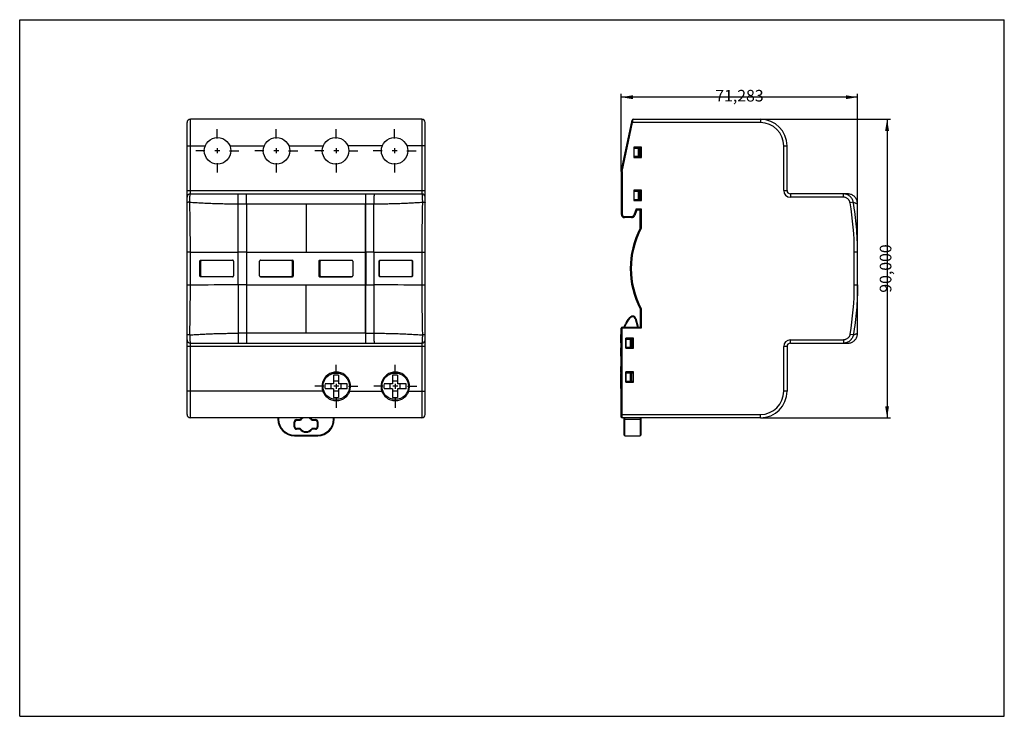
# Model space of a CAD drawing. Units: millimetres. Extents: x 0 to 297, y 0 to 210.
import ezdxf

# ---------------------------------------------------------------- set-up
doc = ezdxf.new("R2010")
doc.units = ezdxf.units.MM
doc.header["$LTSCALE"] = 16.335
doc.linetypes.add('CENTER', pattern=[50.8, 31.75, -6.35, 6.35, -6.35])
for name, color, linetype in [('ALL_ASSEM_MEMBER', 7, 'Continuous'), ('ALL_CUT_FEAT', 7, 'Continuous'), ('ALL_DIM', 7, 'Continuous')]:
    doc.layers.add(name, color=color, linetype=linetype)
doc.dimstyles.get("Standard").update_dxf_attribs({"dimtxt": 3.5, "dimasz": 3.5, "dimexe": 1, "dimexo": 0, "dimtad": 0, "dimtoh": 1, "dimdec": 3, "dimzin": 1, "dimcen": 0.09, "dimadec": 3, "dimazin": 0, "dimtfac": 1, "dimtdec": 4, "dimtofl": 0, "dimtmove": 0, "dimatfit": 3, "dimfxl": 1, "dimtolj": 1, "dimtzin": 0, "dimarcsym": 0})

# ---------------------------------------------------------------- blocks, each defined once
blk = doc.blocks.new('*D0')
at = {"layer": 'ALL_DIM', "color": 0, "linetype": 'ByBlock', "lineweight": -2}
for p, q in [((223.46, 179.99), (262.64, 179.99)), ((261.64, 179.99), (261.64, 89.99)), ((223.46, 89.99), (262.64, 89.99))]:
    blk.add_line(p, q, dxfattribs=at)
for points in [[(261.64, 179.99), (262.23, 176.49), (261.06, 176.49)], [(261.64, 89.99), (261.06, 93.49), (262.23, 93.49)]]:
    blk.add_solid(points, dxfattribs=at)
at = {"layer": 'ALL_DIM', "color": 0, "linetype": 'Continuous', "lineweight": -2, "insert": (261.64, 134.99), "char_height": 3.5, "width": 13.8056, "attachment_point": 5, "rotation": 90}
blk.add_mtext('90,000', dxfattribs=at)
blk = doc.blocks.new('*D1')
at = {"layer": 'ALL_DIM', "color": 0, "linetype": 'ByBlock', "lineweight": -2}
for p, q in [((181.46, 164.29), (181.46, 187.64)), ((252.74, 139.97), (252.74, 187.64)), ((252.74, 186.64), (181.46, 186.64))]:
    blk.add_line(p, q, dxfattribs=at)
for points in [[(181.46, 186.64), (184.96, 187.22), (184.96, 186.05)], [(252.74, 186.64), (249.24, 186.06), (249.24, 187.22)]]:
    blk.add_solid(points, dxfattribs=at)
at = {"layer": 'ALL_DIM', "color": 0, "linetype": 'Continuous', "lineweight": -2, "insert": (217.11, 186.64), "char_height": 3.5, "width": 13.0278, "attachment_point": 5, "rotation": 0.0022}
blk.add_mtext('71,283', dxfattribs=at)

msp = doc.modelspace()

# ---------------------------------------------------------------- linework, layer by layer
at = {"color": 7, "linetype": 'Continuous'}
for p, q in [((0, 0), (0, 210)), ((0, 210), (297, 210)), ((297, 0), (297, 210)), ((0, 0), (297, 0))]:
    msp.add_line(p, q, dxfattribs=at)
at = {"layer": 'ALL_ASSEM_MEMBER', "color": 7, "linetype": 'Continuous'}
for p, q in [((50.4882, 90.9862), (50.4882, 178.9862)), ((121.2882, 179.9862), (51.4882, 179.9862)), ((122.2882, 90.9862), (122.2882, 178.9862)), ((181.4596, 164.2862), (184.7462, 179.7485)), ((185.0397, 179.9862), (223.4596, 179.9862)), ((185.2096, 171.5862), (185.2096, 168.4862)), ((187.5702, 171.5862), (185.2096, 171.5862)), ((185.2596, 171.2862), (185.2596, 168.7862)), ((185.2596, 171.2862), (187.3702, 171.2862)), ((187.3702, 168.7862), (187.3702, 171.2862)), ((187.5702, 168.4862), (187.5702, 171.5862)), ((231.4596, 158.4862), (231.4596, 171.9862)), ((185.2096, 168.4862), (187.5702, 168.4862)), ((187.3702, 168.7862), (185.2596, 168.7862)), ((181.4596, 164.2862), (181.4596, 151.3362)), ((181.4596, 164.2862), (181.7596, 164.2546)), ((51.4882, 157.4862), (121.2882, 157.4862)), ((104.3882, 154.4862), (104.3882, 157.4863)), ((185.2096, 158.5862), (185.2096, 155.4862)), ((187.5702, 158.5862), (185.2096, 158.5862)), ((185.2596, 158.2862), (185.2596, 155.7862)), ((185.2596, 158.2862), (187.3702, 158.2862)), ((187.3702, 155.7862), (187.3702, 158.2862)), ((187.5702, 155.4862), (187.5702, 158.5862)), ((249.7459, 157.4862), (232.4596, 157.4862)), ((249.7459, 157.4861), (249.7445, 157.4862)), ((185.2096, 155.4862), (187.5702, 155.4862)), ((185.2596, 155.7862), (187.3702, 155.7862)), ((252.0327, 156.4264), (251.8721, 156.6013)), ((252.1784, 156.2401), (252.032, 156.4272)), ((252.3091, 156.0429), (252.1778, 156.241)), ((252.4237, 155.8361), (252.3084, 156.044)), ((252.5217, 155.6208), (252.4232, 155.8372)), ((252.6025, 155.3985), (252.5212, 155.6221)), ((252.6655, 155.1705), (252.6021, 155.3999)), ((252.7103, 154.9383), (252.6651, 155.172)), ((252.7367, 154.7033), (252.7101, 154.94)), ((252.7446, 154.4885), (252.7366, 154.705)), ((252.7444, 154.4881), (252.742, 154.4862)), ((252.742, 154.4862), (252.742, 154.4791)), ((252.742, 154.3372), (252.742, 154.4791)), ((252.742, 149.6312), (252.742, 154.4791)), ((252.748, 148.7759), (252.7446, 154.4885)), ((186.1596, 152.6362), (185.5083, 150.9718)), ((186.1596, 152.6362), (185.9549, 152.9362)), ((186.1596, 152.6362), (187.1596, 152.6362)), ((187.4596, 152.9362), (187.1596, 152.6362)), ((187.1596, 147.1105), (187.1596, 152.6362)), ((184.5771, 150.3362), (182.4596, 150.3362)), ((252.749, 139.9146), (252.7481, 148.8014)), ((187.1596, 147.1105), (187.4596, 147.0361)), ((187.2751, 147.0819), (187.3077, 147.0738)), ((252.7436, 130.0054), (252.7432, 139.967)), ((252.749, 139.9471), (252.7436, 139.967)), ((252.746, 138.6995), (252.749, 139.8771)), ((252.749, 139.8771), (252.749, 139.9471)), ((252.7491, 139.9468), (252.749, 139.946)), ((54.3382, 132.6862), (54.3382, 137.2862)), ((54.5382, 137.4862), (64.1382, 137.4862)), ((54.6382, 132.7362), (54.6382, 137.2362)), ((64.3382, 137.4362), (54.8382, 137.4362)), ((56.8382, 137.4362), (56.8382, 137.4862)), ((61.8382, 137.4362), (61.8382, 137.4862)), ((64.5382, 137.2362), (64.5382, 132.7362)), ((72.3382, 132.7362), (72.3382, 137.2362)), ((82.0382, 137.4362), (72.5382, 137.4362)), ((72.7382, 137.4862), (82.3382, 137.4862)), ((75.0382, 137.4362), (75.0382, 137.4862)), ((80.0382, 137.4362), (80.0382, 137.4862)), ((82.2382, 137.2362), (82.2382, 132.7362)), ((82.5382, 137.2862), (82.5382, 132.6862)), ((90.2382, 137.2862), (90.2382, 132.6862)), ((90.4382, 137.4862), (100.0382, 137.4862)), ((90.5882, 132.7362), (90.5882, 137.2362)), ((100.2882, 137.4362), (90.7882, 137.4362)), ((92.7382, 137.4362), (92.7382, 137.4862)), ((97.7382, 137.4362), (97.7382, 137.4862)), ((100.4882, 137.2362), (100.4882, 132.7362)), ((108.4382, 132.6862), (108.4382, 137.2862)), ((108.4882, 132.7362), (108.4882, 137.2362)), ((108.6382, 137.4862), (118.2382, 137.4862)), ((118.1882, 137.4362), (108.6882, 137.4362)), ((110.3382, 137.4362), (110.3382, 137.4862)), ((115.9382, 137.4362), (115.9382, 137.4862)), ((118.3882, 137.2362), (118.3882, 132.7362)), ((118.4382, 137.2862), (118.4382, 132.6862)), ((252.7433, 137.4362), (252.7496, 137.4362)), ((252.7438, 137.4862), (252.7461, 138.7372)), ((252.7496, 132.5362), (252.7496, 137.4362)), ((64.1382, 132.4862), (54.5382, 132.4862)), ((54.8382, 132.5362), (64.3382, 132.5362)), ((56.8382, 132.4862), (56.8382, 132.5362)), ((61.8382, 132.4862), (61.8382, 132.5362)), ((72.5382, 132.5362), (82.0382, 132.5362)), ((72.7382, 132.4862), (82.3382, 132.4862)), ((75.0382, 132.4862), (75.0382, 132.5362)), ((80.0382, 132.4862), (80.0382, 132.5362)), ((90.4382, 132.4862), (100.0382, 132.4862)), ((90.7882, 132.5362), (100.2882, 132.5362)), ((92.7382, 132.4862), (92.7382, 132.5362)), ((97.7382, 132.4862), (97.7382, 132.5362)), ((118.2382, 132.4862), (108.6382, 132.4862)), ((108.6882, 132.5362), (118.1882, 132.5362)), ((110.3382, 132.4862), (110.3382, 132.5362)), ((115.9382, 132.4862), (115.9382, 132.5362)), ((252.7435, 132.5362), (252.7496, 132.5362)), ((252.7453, 131.6281), (252.7438, 132.4862)), ((252.749, 130.0452), (252.7453, 131.6283)), ((252.742, 129.0308), (252.742, 129.756)), ((252.749, 130.0252), (252.7436, 130.0054)), ((252.7502, 126.4976), (252.749, 130.0571)), ((252.7491, 130.0254), (252.749, 130.0263)), ((252.7446, 115.484), (252.75, 126.5491)), ((252.7503, 126.8309), (252.7505, 127.5784)), ((187.1596, 122.8618), (187.4596, 122.9363)), ((187.1596, 122.8618), (187.1596, 117.3362)), ((187.3077, 122.8985), (187.3431, 122.9073)), ((185.8806, 119.9262), (186.5746, 117.3362)), ((181.4596, 90.2862), (181.4596, 117.0362)), ((181.7596, 117.3362), (187.1596, 117.3362)), ((182.3596, 117.3362), (182.3596, 117.3896)), ((182.375, 117.4665), (182.8101, 118.5103)), ((187.4596, 117.0362), (187.1596, 117.3362)), ((104.3882, 112.4861), (104.3882, 115.486)), ((181.3596, 112.5908), (181.3596, 115.0908)), ((181.4596, 115.0908), (181.3596, 115.0908)), ((182.8096, 114.0362), (182.8096, 110.9362)), ((185.1696, 114.0362), (182.8096, 114.0362)), ((182.8596, 110.9362), (182.8596, 114.0362)), ((182.8596, 113.7362), (184.9706, 113.7362)), ((184.9706, 111.2362), (184.9706, 113.7362)), ((185.1696, 110.9362), (185.1696, 114.0362)), ((252.1778, 113.7313), (252.309, 113.9293)), ((252.3084, 113.9284), (252.4237, 114.1362)), ((252.4232, 114.1351), (252.5217, 114.3514)), ((252.5212, 114.3502), (252.6025, 114.5737)), ((252.6021, 114.5724), (252.6655, 114.8017)), ((252.6651, 114.8003), (252.7103, 115.0339)), ((252.7101, 115.0324), (252.7367, 115.269)), ((252.7366, 115.2673), (252.7446, 115.4838)), ((51.4882, 112.4862), (121.2882, 112.4862)), ((181.4596, 112.5908), (181.3596, 112.5908)), ((181.3596, 108.5908), (181.3596, 111.0908)), ((181.4596, 111.0908), (181.3596, 111.0908)), ((182.8096, 110.9362), (185.1696, 110.9362)), ((182.8596, 111.2362), (184.9706, 111.2362)), ((231.4596, 111.4862), (231.4596, 97.9862)), ((232.4596, 112.4862), (249.7446, 112.4862)), ((181.4596, 108.5908), (181.3596, 108.5908)), ((181.3596, 103.6043), (181.3596, 105.4689)), ((181.4596, 105.4689), (181.3596, 105.4689)), ((181.4596, 104.0296), (181.3596, 104.0296)), ((94.6882, 102.8281), (94.6882, 100.2362)), ((96.1882, 100.9862), (94.6882, 100.9862)), ((96.1882, 102.8281), (96.1882, 100.2362)), ((112.4882, 102.8281), (112.4882, 100.2362)), ((113.9882, 100.9862), (112.4882, 100.9862)), ((113.9882, 102.8281), (113.9882, 100.2362)), ((181.4596, 103.772), (181.3596, 103.772)), ((181.3596, 98.7813), (181.3596, 103.3714)), ((181.4596, 103.3714), (181.3596, 103.3714)), ((181.4596, 102.9851), (181.3596, 102.9851)), ((181.4596, 102.4697), (181.3596, 102.4697)), ((181.4596, 101.4988), (181.3596, 101.4988)), ((182.8096, 103.8362), (182.8096, 100.7362)), ((185.1696, 103.8362), (182.8096, 103.8362)), ((182.8596, 100.7362), (182.8596, 103.8362)), ((182.8596, 103.5362), (184.9706, 103.5362)), ((182.8596, 101.0362), (185.1696, 101.0362)), ((184.9706, 103.5362), (184.9706, 101.0362)), ((185.1696, 100.7362), (185.1696, 103.8362)), ((94.6882, 100.2362), (92.0962, 100.2362)), ((94.6882, 98.7362), (92.0962, 98.7362)), ((93.9382, 98.7362), (93.9382, 100.2362)), ((94.6882, 98.7362), (94.6882, 96.1442)), ((98.7801, 100.2362), (96.1882, 100.2362)), ((98.7801, 98.7362), (96.1882, 98.7362)), ((96.1882, 98.7362), (96.1882, 96.1442)), ((96.9382, 98.7362), (96.9382, 100.2362)), ((112.4882, 100.2362), (109.8962, 100.2362)), ((112.4882, 98.7362), (109.8962, 98.7362)), ((111.7382, 98.7362), (111.7382, 100.2362)), ((112.4882, 98.7362), (112.4882, 96.1442)), ((116.5801, 100.2362), (113.9882, 100.2362)), ((116.5801, 98.7362), (113.9882, 98.7362)), ((113.9882, 98.7362), (113.9882, 96.1442)), ((114.7382, 98.7362), (114.7382, 100.2362)), ((181.4596, 100.5626), (181.3596, 100.5626)), ((181.4596, 100.0708), (181.3596, 100.0708)), ((181.4596, 98.7813), (181.3596, 98.7813)), ((182.8096, 100.7362), (185.1696, 100.7362)), ((185.1696, 100.8862), (182.8596, 100.8862)), ((96.1882, 97.9862), (94.6882, 97.9862)), ((113.9882, 97.9862), (112.4882, 97.9862)), ((121.2882, 89.9862), (51.4882, 89.9862)), ((77.8882, 89.9862), (77.8882, 89.5862)), ((83.5106, 89.2362), (84.5389, 89.2362)), ((88.2375, 89.2362), (89.2675, 89.2362)), ((94.8882, 89.5862), (94.8882, 89.9862)), ((223.4596, 89.9862), (181.7596, 89.9862)), ((182.3596, 84.7862), (182.3596, 89.9862)), ((187.3596, 89.9862), (187.3596, 84.7862)), ((83.0106, 87.2362), (83.0106, 88.7362)), ((84.5389, 86.7362), (83.5106, 86.7362)), ((89.2675, 86.7362), (88.2375, 86.7362)), ((89.7675, 88.7362), (89.7675, 87.2362)), ((82.8882, 84.5862), (89.8882, 84.5862)), ((182.5596, 84.5862), (187.1596, 84.5862))]:
    msp.add_line(p, q, dxfattribs=at)
at = {"layer": 'ALL_ASSEM_MEMBER', "color": 9, "linetype": 'Continuous'}
for p, q in [((51.4882, 157.4862), (51.4882, 179.9862)), ((121.2882, 179.9862), (121.2882, 157.4862)), ((181.7596, 164.2546), (184.8909, 178.9862)), ((184.5975, 179.0485), (184.8909, 178.9862)), ((184.8909, 178.9862), (185.0397, 179.9862)), ((223.4596, 178.9862), (184.8909, 178.9862)), ((223.4596, 179.9862), (223.4596, 178.9862)), ((50.4882, 171.9862), (55.9801, 171.9862)), ((63.3963, 171.9862), (73.7801, 171.9862)), ((81.1963, 171.9862), (91.5801, 171.9862)), ((109.3801, 171.9862), (98.9963, 171.9862)), ((122.2882, 171.9862), (116.7963, 171.9862)), ((186.5498, 171.2862), (186.5498, 168.7862)), ((186.9593, 168.7862), (186.9593, 171.2862)), ((230.4596, 158.4862), (230.4596, 171.9862)), ((230.4596, 171.9862), (231.4596, 171.9862)), ((181.7596, 164.2546), (181.7596, 151.3362)), ((50.4882, 158.4862), (122.2882, 158.4862)), ((68.3883, 154.4862), (68.3882, 157.4862)), ((186.5498, 158.2862), (186.5498, 155.7862)), ((186.9593, 155.7862), (186.9593, 158.2862)), ((230.4596, 158.4862), (231.4596, 158.4862)), ((232.4596, 157.4862), (232.4596, 156.4862)), ((248.4538, 156.4862), (248.4538, 157.4862)), ((65.905, 154.4881), (68.3883, 154.4862)), ((68.4382, 154.4862), (68.4382, 115.4862)), ((86.3882, 154.4862), (86.3882, 139.9375)), ((104.3382, 154.4862), (106.8714, 154.488)), ((104.3382, 115.4862), (104.3382, 154.4862)), ((104.388, 139.9375), (104.3886, 154.4862)), ((106.8544, 139.9382), (106.8715, 154.488)), ((248.4538, 156.4862), (232.4596, 156.4862)), ((251.4266, 155), (250.458, 154.8288)), ((185.9549, 152.9362), (185.229, 151.0811)), ((185.9549, 152.9362), (187.4596, 152.9362)), ((187.4596, 152.9362), (187.4596, 147.0361)), ((181.4596, 151.3362), (181.7596, 151.3362)), ((182.4596, 150.3362), (182.4596, 150.6362)), ((182.4596, 150.6362), (184.5771, 150.6362)), ((184.5771, 150.3362), (184.5771, 150.6362)), ((185.5083, 150.9718), (185.229, 151.0811)), ((51.4867, 139.967), (50.4879, 139.9676)), ((51.4867, 130.0054), (51.4867, 139.967)), ((65.9221, 130.0342), (65.9221, 139.9381)), ((68.3882, 139.9375), (65.9221, 139.9381)), ((68.3882, 139.9375), (68.3882, 130.0348)), ((68.3882, 139.9375), (104.3382, 139.9375)), ((106.8544, 139.9382), (104.3382, 139.9375)), ((104.3882, 139.9375), (104.3882, 130.0348)), ((121.2898, 139.967), (122.2885, 139.9676)), ((121.2898, 139.967), (121.2898, 130.0053)), ((121.8915, 139.9671), (121.9625, 139.9671)), ((122.2842, 139.9675), (122.2885, 139.9676)), ((252.7432, 139.967), (251.7436, 139.9676)), ((252.7433, 137.2362), (252.7496, 137.2362)), ((252.7435, 132.7362), (252.7496, 132.7362)), ((51.4867, 130.0054), (50.4879, 130.0047)), ((50.4923, 130.0048), (50.4879, 130.0047)), ((68.4382, 130.0348), (65.9221, 130.0342)), ((68.4382, 130.0348), (104.3881, 130.0348)), ((86.3882, 115.4862), (86.3882, 130.0348)), ((104.3886, 115.486), (104.3879, 130.0348)), ((104.3882, 130.0348), (105.2101, 130.0345)), ((104.3882, 130.0346), (106.8544, 130.034)), ((106.0322, 130.0345), (106.8544, 130.0341)), ((106.8544, 130.0341), (106.8715, 115.4842)), ((252.7436, 130.0054), (251.7436, 130.0047)), ((187.4596, 122.9363), (187.4596, 117.0362)), ((184.3032, 120.4586), (184.4255, 120.3004)), ((185.8806, 119.9262), (185.6874, 119.8744)), ((185.6874, 119.8744), (186.3675, 117.3362)), ((187.4596, 117.0362), (181.4596, 117.0362)), ((181.7596, 89.9862), (181.7596, 117.3362)), ((182.3596, 117.3896), (182.5596, 117.3896)), ((182.5596, 117.3896), (182.375, 117.4665)), ((182.5596, 117.3896), (182.9947, 118.4334)), ((182.5596, 117.3362), (182.5596, 117.3896)), ((182.8101, 118.5103), (182.9947, 118.4334)), ((68.4382, 115.4862), (65.905, 115.4842)), ((68.3882, 115.4862), (68.3882, 112.4862)), ((104.3882, 115.4861), (68.4382, 115.4862)), ((104.3882, 115.486), (106.8714, 115.4842)), ((184.1502, 113.7362), (184.1502, 111.2362)), ((184.5597, 111.2362), (184.5597, 113.7362)), ((232.4596, 113.4862), (248.4538, 113.4862)), ((232.4596, 112.4862), (232.4596, 113.4862)), ((248.4538, 113.4862), (248.4538, 112.4862)), ((251.4267, 114.9723), (250.458, 115.1436)), ((122.2882, 111.4862), (50.4882, 111.4862)), ((51.4882, 89.9862), (51.4882, 112.4862)), ((121.2882, 112.4862), (121.2882, 89.9862)), ((231.4596, 111.4862), (230.4596, 111.4862)), ((230.4596, 97.9862), (230.4596, 111.4862)), ((184.1502, 103.5362), (184.1502, 101.0362)), ((184.5597, 101.0362), (184.5597, 103.5362)), ((91.4683, 97.9862), (91.7495, 98.0908)), ((99.5281, 97.9862), (99.2469, 98.0908)), ((109.2683, 97.9862), (109.5495, 98.0908)), ((117.3281, 97.9862), (117.0469, 98.0908)), ((181.4596, 100.4453), (181.3596, 100.4453)), ((91.4683, 97.9862), (50.4882, 97.9862)), ((99.5281, 97.9862), (109.2683, 97.9862)), ((117.3281, 97.9862), (122.2882, 97.9862)), ((231.4596, 97.9862), (230.4596, 97.9862)), ((78.0882, 89.5862), (77.8882, 89.5862)), ((78.0882, 89.9862), (78.0882, 89.5862)), ((83.5106, 89.4362), (84.5389, 89.4362)), ((83.5106, 89.4362), (83.5106, 89.2362)), ((84.6963, 89.3128), (84.5389, 89.4362)), ((84.5389, 89.4362), (84.5389, 89.2362)), ((88.2375, 89.4362), (88.0801, 89.3128)), ((88.2375, 89.2362), (88.2375, 89.4362)), ((88.2377, 89.4362), (89.2675, 89.4362)), ((89.2675, 89.4362), (89.2675, 89.2362)), ((94.6882, 89.5862), (94.6882, 89.9862)), ((94.6882, 89.5862), (94.8882, 89.5862)), ((181.4596, 90.9862), (223.4596, 90.9862)), ((182.3596, 89.5862), (187.3596, 89.5862)), ((182.5596, 84.5862), (182.5596, 89.9862)), ((187.1596, 89.9862), (187.1596, 84.5862)), ((223.4596, 89.9862), (223.4596, 90.9862)), ((82.8106, 88.7362), (83.0106, 88.7362)), ((82.8106, 87.2362), (82.8106, 88.7362)), ((82.8106, 87.2362), (83.0106, 87.2362)), ((83.5106, 86.5362), (83.5106, 86.7362)), ((84.5387, 86.5362), (83.5106, 86.5362)), ((84.5389, 86.7362), (84.5389, 86.5362)), ((84.5389, 86.5362), (84.6963, 86.6596)), ((88.0801, 86.6596), (88.2375, 86.5362)), ((88.2375, 86.5362), (88.2375, 86.7362)), ((89.2675, 86.5362), (88.2375, 86.5362)), ((89.2675, 86.5362), (89.2675, 86.7362)), ((89.9675, 88.7362), (89.7675, 88.7362)), ((89.9675, 87.2362), (89.7675, 87.2362)), ((89.9675, 88.7362), (89.9675, 87.2362)), ((82.8882, 84.7862), (89.8882, 84.7862)), ((82.8882, 84.7862), (82.8882, 84.5862)), ((89.8882, 84.7862), (89.8882, 84.5862))]:
    msp.add_line(p, q, dxfattribs=at)
at = {"layer": 'ALL_ASSEM_MEMBER', "color": 7, "linetype": 'Continuous'}
for points in [[(251.8721, 156.6013), (251.6989, 156.7623), (251.5136, 156.9091), (251.3173, 157.0409), (251.1112, 157.1568), (250.8967, 157.2561), (250.675, 157.3382), (250.4475, 157.4027), (250.2157, 157.4489), (249.9809, 157.4768), (249.7447, 157.4862)], [(252.749, 139.9471), (252.7484, 139.9525), (252.7436, 139.967)], [(252.749, 130.0252), (252.7484, 130.0199), (252.7436, 130.0054)], [(249.7447, 112.4862), (249.9809, 112.4955), (250.2157, 112.5234), (250.4475, 112.5697), (250.675, 112.6341), (250.8967, 112.7162), (251.1112, 112.8155), (251.3173, 112.9314), (251.5136, 113.0632), (251.6989, 113.2101), (251.8721, 113.371), (252.032, 113.5451), (252.1784, 113.7321)]]:
    msp.add_lwpolyline(points, dxfattribs=at)
at = {"layer": 'ALL_ASSEM_MEMBER', "color": 9, "linetype": 'Continuous'}
for points in [[(65.905, 154.4881), (66.7487, 154.487), (67.5765, 154.4864), (104.3382, 154.4862)], [(106.8544, 139.9382), (106.8578, 144.767), (106.8635, 149.6171), (106.8715, 154.488)], [(50.5598, 139.9674), (50.4924, 139.9675), (50.4879, 139.9676)], [(106.8544, 130.0341), (106.8578, 125.2053), (106.8635, 120.3551), (106.8715, 115.4842)], [(68.3883, 115.4862), (67.5765, 115.486), (66.7487, 115.4853), (65.905, 115.4842)]]:
    msp.add_lwpolyline(points, dxfattribs=at)
at = {"layer": 'ALL_ASSEM_MEMBER', "color": 7, "linetype": 'Continuous'}
for centre in [(59.6882, 170.4862), (77.4882, 170.4862), (95.2882, 170.4862), (113.0882, 170.4862), (95.4982, 99.4862), (113.2982, 99.4862)]:
    msp.add_circle(centre, 4, dxfattribs=at)
for centre, radius, start, end in [((51.4882, 178.9862), 1, 90, 180), ((121.2882, 178.9862), 1, 0, 90), ((185.0397, 179.6862), 0.3, 90, 168), ((223.4596, 171.9862), 8, 0, 90), ((51.4882, 156.4862), 1, 90, 180), ((121.2882, 156.4862), 1, 0, 90), ((232.4596, 158.4862), 1, 180, 270), ((249.742, 154.4862), 3, 86.238681, 89.992314), ((249.742, 154.4862), 3, 359.999942, 0.043209), ((182.4596, 151.3362), 1, 180, 270), ((184.5771, 151.3362), 1, 270, 338.629378), ((210.1596, 134.9862), 26, 152.204228, 207.795772), ((54.5382, 137.2862), 0.2, 90, 180), ((54.8382, 137.2362), 0.2, 90, 180), ((64.1382, 137.2862), 0.2, 48.640711, 90), ((64.3382, 137.2362), 0.2, 0, 90), ((72.5382, 137.2362), 0.2, 90, 180), ((72.7382, 137.2862), 0.2, 90, 131.374245), ((82.0382, 137.2362), 0.2, 0, 90), ((82.3382, 137.2862), 0.2, 0, 90), ((90.4382, 137.2862), 0.2, 90, 180), ((90.7882, 137.2362), 0.2, 90, 180), ((100.0382, 137.2862), 0.2, 48.631162, 90), ((100.2882, 137.2362), 0.2, 0, 90), ((108.6382, 137.2862), 0.2, 90, 180), ((108.6882, 137.2362), 0.2, 90, 180), ((118.1882, 137.2362), 0.2, 0, 90), ((118.2382, 137.2862), 0.2, 0, 90), ((54.5382, 132.6862), 0.2, 180, 270), ((54.8382, 132.7362), 0.2, 180, 270), ((64.1382, 132.6862), 0.2, 270, 311.367781), ((64.3382, 132.7362), 0.2, 270, 360), ((72.5382, 132.7362), 0.2, 180, 270), ((72.7382, 132.6862), 0.2, 228.631145, 270), ((82.0382, 132.7362), 0.2, 270, 360), ((82.3382, 132.6862), 0.2, 270, 360), ((90.4382, 132.6862), 0.2, 180, 270), ((90.7882, 132.7362), 0.2, 180, 270), ((100.0382, 132.6862), 0.2, 270, 311.374262), ((100.2882, 132.7362), 0.2, 270, 360), ((108.6382, 132.6862), 0.2, 180, 270), ((108.6882, 132.7362), 0.2, 180, 270), ((118.1882, 132.7362), 0.2, 270, 360), ((118.2382, 132.6862), 0.2, 270, 360), ((187.2336, 116.6666), 4.7924, 127.695818, 157.373103), ((184.9147, 119.6674), 1, 15, 127.695818), ((181.7596, 117.0362), 0.3, 90, 180), ((182.5596, 117.3896), 0.2, 157.373103, 180), ((51.4882, 113.4862), 1, 180, 270), ((121.2882, 113.4862), 1, 270, 360), ((232.4596, 111.4862), 1, 90, 180), ((249.742, 115.4862), 3, 270.006405, 271.044926), ((95.4377, 88.2937), 14.5538, 89.998184, 92.952116), ((95.4383, 88.28), 14.5675, 87.049273, 90.000428), ((113.2377, 88.2937), 14.5538, 89.998184, 92.952116), ((113.2383, 88.28), 14.5675, 87.049273, 90.000428), ((106.6454, 99.4862), 14.5685, 177.049056, 182.950944), ((84.231, 99.4862), 14.5685, 357.049056, 2.950944), ((124.4454, 99.4862), 14.5685, 177.049056, 182.950944), ((102.031, 99.4862), 14.5685, 357.049056, 2.950944), ((95.4381, 110.6924), 14.5675, 267.049273, 270.000428), ((95.4387, 110.6787), 14.5538, 269.998184, 272.952116), ((113.2381, 110.6924), 14.5675, 267.049273, 270.000428), ((113.2387, 110.6787), 14.5538, 269.998184, 272.952116), ((223.4596, 97.9862), 8, 270, 360), ((51.4882, 90.9862), 1, 180, 270), ((82.8882, 89.5862), 5, 180, 270), ((83.5106, 88.7362), 0.5, 90, 180), ((84.5389, 89.4362), 0.2, 270, 321.901063), ((86.3882, 87.9862), 2.15, 110.893, 141.901063), ((86.3882, 87.9862), 2.15, 38.098937, 69.106992), ((88.2375, 89.4362), 0.2, 218.098937, 270), ((89.2675, 88.7362), 0.5, 0, 90), ((89.8882, 89.5862), 5, 270, 360), ((121.2882, 90.9862), 1, 270, 360), ((181.7596, 90.2862), 0.3, 180, 270), ((83.5106, 87.2362), 0.5, 180, 270), ((84.5389, 86.5362), 0.2, 38.098937, 90), ((86.3882, 87.9862), 2.15, 218.098937, 321.901063), ((88.2375, 86.5362), 0.2, 90, 141.901063), ((89.2675, 87.2362), 0.5, 270, 360), ((182.5596, 84.7862), 0.2, 180, 270), ((187.1596, 84.7862), 0.2, 270, 360)]:
    msp.add_arc(centre, radius, start, end, dxfattribs=at)
at = {"layer": 'ALL_ASSEM_MEMBER', "color": 9, "linetype": 'Continuous'}
for centre, radius, start, end in [((223.4596, 171.9862), 7, 0, 90), ((232.4596, 158.4862), 2, 180, 270), ((-621.3084, 139.6051), 672.7952, 0.0308157, 1.3111529), ((792.2657, 139.638), 670.9759, 178.6881012, 179.9719083), ((166.6201, 140.0897), 85.1237, 359.917798, 9.970923), ((182.4596, 151.3362), 0.7, 180, 270), ((184.5771, 151.3362), 0.7, 270, 338.629378), ((210.1596, 134.9862), 25.7, 152.039188, 207.960812), ((68.383, 4988.7735), 4848.836, 269.8003468, 269.9709216), ((104.403, 4983.8771), 4843.9396, 270.0289956, 270.199744), ((-621.1714, 130.3661), 672.6582, 358.6886698, 359.969269), ((68.383, -4718.8014), 4848.8362, 90.0290792, 90.199654), ((104.403, -4713.8593), 4843.894, 89.8002552, 89.9710032), ((793.4423, 130.3521), 672.1526, 180.0295656, 181.3111185), ((166.6204, 129.8826), 85.1233, 350.029055, 0.082225), ((187.2336, 116.6666), 4.5924, 127.695818, 157.373103), ((184.9147, 119.6674), 0.8, 15, 127.695818), ((232.4596, 111.4862), 2, 90, 180), ((95.4982, 99.4862), 4.3, 339.58379, 200.41621), ((113.2982, 99.4862), 4.3, 339.58379, 200.41621), ((223.4596, 97.9862), 7, 270, 360), ((82.8882, 89.5862), 4.8, 180, 270), ((83.5106, 88.7362), 0.7, 90, 180), ((86.3882, 87.9862), 2.35, 121.352047, 141.900392), ((86.3882, 87.9862), 2.35, 38.09595, 58.649395), ((89.2675, 88.7362), 0.7, 0, 90), ((89.8882, 89.5862), 4.8, 270, 360), ((83.5106, 87.2362), 0.7, 180, 270), ((86.3882, 87.9862), 2.35, 218.09595, 321.900392), ((89.2675, 87.2362), 0.7, 270, 360)]:
    msp.add_arc(centre, radius, start, end, dxfattribs=at)
for points, knots in [([(51.3106, 155), (51.3123, 155.1694), (51.3173, 155.4977), (51.3299, 155.9692), (51.3471, 156.3949), (51.3683, 156.7618), (51.3897, 157.0256), (51.4095, 157.199), (51.4219, 157.2866), (51.4325, 157.346), (51.44, 157.3825), (51.4476, 157.4136), (51.4554, 157.4392), (51.4621, 157.4568), (51.4678, 157.4681), (51.4739, 157.4781), (51.4816, 157.4862), (51.4882, 157.4862)], [0, 0, 0, 0, 0.20281273, 0.3929863, 0.56471017, 0.71282437, 0.83297932, 0.88147416, 0.92179385, 0.93881163, 0.95370581, 0.96646627, 0.97709687, 0.98562467, 0.9891227, 0.99213213, 1, 1, 1, 1]), ([(65.9044, 155.8867), (65.9042, 156.005), (65.904, 156.1788), (65.9037, 156.4053), (65.9034, 156.5625), (65.9031, 156.7095), (65.9028, 156.8453), (65.9025, 156.9688), (65.9021, 157.0795), (65.9018, 157.1768), (65.9014, 157.2604), (65.9011, 157.3215), (65.9009, 157.3635), (65.9007, 157.3898), (65.9005, 157.4128), (65.9003, 157.4325), (65.9001, 157.449), (65.9, 157.4607), (65.8998, 157.4685), (65.8997, 157.4732), (65.8997, 157.4771), (65.8996, 157.4803), (65.8995, 157.4827), (65.8995, 157.4846), (65.8992, 157.4854), (65.8993, 157.4862), (65.8992, 157.4862)], [0, 0, 0, 0, 0.2218893, 0.32608673, 0.42465994, 0.51679344, 0.60184583, 0.67927259, 0.74856202, 0.80944402, 0.86175944, 0.90538806, 0.92397487, 0.94044367, 0.95481971, 0.96712829, 0.9773979, 0.98567661, 0.98908671, 0.9920199, 0.99448313, 0.99648336, 0.99802761, 0.99912298, 0.99977693, 1, 1, 1, 1]), ([(106.8772, 157.4863), (106.8771, 157.4863), (106.8771, 157.486), (106.8771, 157.4858), (106.877, 157.4852), (106.8769, 157.4841), (106.8769, 157.4821), (106.8768, 157.4791), (106.8767, 157.4752), (106.8766, 157.4705), (106.8765, 157.4649), (106.8763, 157.4557), (106.8762, 157.4421), (106.876, 157.4232), (106.8758, 157.401), (106.8756, 157.3754), (106.8754, 157.3465), (106.8751, 157.3014), (106.8748, 157.237), (106.8745, 157.1504), (106.8741, 157.0514), (106.8738, 156.9407), (106.8735, 156.8187), (106.8732, 156.686), (106.8729, 156.5431), (106.8727, 156.3908), (106.8724, 156.1709), (106.8722, 156.0018), (106.872, 155.8865)], [0, 0, 0, 0, 0.00007409, 0.00027846, 0.00061664, 0.00108913, 0.00243751, 0.00432391, 0.0067481, 0.00970936, 0.01320678, 0.01723946, 0.02690616, 0.03869802, 0.05260194, 0.06860154, 0.08667885, 0.10681269, 0.15315586, 0.20741802, 0.26934967, 0.33866605, 0.41504841, 0.49814553, 0.5875753, 0.68292648, 0.78376062, 1, 1, 1, 1]), ([(121.2882, 157.4862), (121.2947, 157.4862), (121.3045, 157.4756), (121.313, 157.4594), (121.321, 157.4391), (121.3288, 157.4137), (121.3365, 157.3826), (121.344, 157.346), (121.3545, 157.2866), (121.3669, 157.1991), (121.3866, 157.0256), (121.4081, 156.7619), (121.4293, 156.3949), (121.4464, 155.9692), (121.4591, 155.4977), (121.4642, 155.1694), (121.4658, 155)], [0, 0, 0, 0, 0.00777965, 0.01429673, 0.02284226, 0.03348407, 0.04624846, 0.061142, 0.07815734, 0.11847412, 0.16697013, 0.28713106, 0.43525306, 0.60698729, 0.79717375, 1, 1, 1, 1]), ([(251.4271, 155), (251.3969, 155.1728), (251.3057, 155.5136), (251.0817, 155.9923), (250.7774, 156.4244), (250.4026, 156.7968), (249.969, 157.0983), (249.4898, 157.3201), (248.9798, 157.4557), (248.6289, 157.4862), (248.4539, 157.4862)], [0, 0, 0, 0, 0.12510892, 0.25019467, 0.37524828, 0.50026479, 0.62524327, 0.75018659, 0.87510205, 1, 1, 1, 1]), ([(51.3106, 155), (51.256, 154.9983), (51.1482, 154.9933), (50.9913, 154.9809), (50.8466, 154.9634), (50.7372, 154.9446), (50.6615, 154.9271), (50.6148, 154.914), (50.5754, 154.9004), (50.5435, 154.8865), (50.519, 154.8724), (50.5016, 154.8583), (50.4909, 154.8439), (50.4882, 154.8334), (50.4882, 154.8288)], [0, 0, 0, 0, 0.18993864, 0.37547167, 0.54743659, 0.69701345, 0.76121644, 0.81762094, 0.86591825, 0.90611251, 0.93848236, 0.96388296, 0.98367927, 1, 1, 1, 1]), ([(51.3106, 155), (51.9114, 154.9576), (53.1163, 154.8793), (54.9281, 154.7766), (56.7474, 154.6893), (58.5725, 154.6179), (60.402, 154.5619), (62.2347, 154.5213), (64.0694, 154.4958), (65.2931, 154.4894), (65.905, 154.4881)], [0, 0, 0, 0, 0.12370775, 0.24799005, 0.37272279, 0.49780271, 0.6231422, 0.74866545, 0.87430539, 1, 1, 1, 1]), ([(65.905, 154.4881), (65.905, 154.6026), (65.905, 155.0688), (65.9047, 155.535), (65.9044, 155.8867)], [0, 0, 0, 0, 0.24560448, 1, 1, 1, 1]), ([(65.9221, 139.9381), (65.9215, 141.1508), (65.9184, 146.0008), (65.9118, 150.8508), (65.905, 154.4881)], [0, 0, 0, 0, 0.25002586, 1, 1, 1, 1]), ([(106.872, 155.8865), (106.8719, 155.7761), (106.8715, 155.3099), (106.8714, 154.8438), (106.8714, 154.488)], [0, 0, 0, 0, 0.23683208, 1, 1, 1, 1]), ([(106.8715, 154.488), (107.0245, 154.4882), (107.3305, 154.4891), (107.9425, 154.4917), (108.7073, 154.4979), (109.6249, 154.5086), (110.5422, 154.5232), (111.4589, 154.5417), (112.375, 154.5639), (113.2904, 154.5899), (114.2048, 154.6199), (115.1181, 154.6537), (116.0302, 154.6913), (116.9409, 154.7328), (117.8499, 154.7782), (118.757, 154.8284), (119.662, 154.882), (120.5648, 154.9395), (121.1657, 154.9794), (121.4658, 155)], [0, 0, 0, 0, 0.03142527, 0.06284994, 0.1256938, 0.18852412, 0.25133328, 0.31411341, 0.37685632, 0.43955341, 0.50219558, 0.56477313, 0.62727564, 0.68969167, 0.75200885, 0.81421319, 0.87629041, 0.93822469, 1, 1, 1, 1]), ([(121.4658, 155), (121.5204, 154.9983), (121.6282, 154.9933), (121.7852, 154.9808), (121.9299, 154.9634), (122.0393, 154.9446), (122.115, 154.9271), (122.1617, 154.9139), (122.2011, 154.9003), (122.233, 154.8864), (122.2575, 154.8724), (122.2748, 154.8582), (122.2856, 154.8438), (122.2882, 154.8334), (122.2882, 154.8287)], [0, 0, 0, 0, 0.18998255, 0.3755542, 0.54754472, 0.69712785, 0.76132577, 0.8177199, 0.86600204, 0.90617733, 0.93852596, 0.96390557, 0.9836853, 1, 1, 1, 1]), ([(250.458, 154.8288), (250.4478, 154.8867), (250.4222, 155.0017), (250.3685, 155.17), (250.2997, 155.3328), (250.2169, 155.4889), (250.1208, 155.6371), (249.9757, 155.8226), (249.7644, 156.0292), (249.4721, 156.2295), (249.1495, 156.376), (248.8638, 156.4513), (248.6303, 156.4813), (248.5126, 156.4861), (248.4538, 156.4862)], [0, 0, 0, 0, 0.06252884, 0.12505623, 0.18758509, 0.25011417, 0.31264304, 0.3751716, 0.50011014, 0.62505097, 0.74999408, 0.87494071, 0.93746969, 1, 1, 1, 1]), ([(252.7428, 139.967), (252.7468, 142.4848), (252.5339, 147.5228), (251.8729, 152.5224), (251.4266, 155)], [0, 0, 0, 0, 0.50003734, 1, 1, 1, 1]), ([(251.4271, 155), (251.5345, 154.9613), (251.7331, 154.8897), (251.9705, 154.8011), (252.1363, 154.7377), (252.2436, 154.6962), (252.3399, 154.6586), (252.4253, 154.6248), (252.5002, 154.5948), (252.5647, 154.5686), (252.619, 154.5462), (252.6579, 154.5298), (252.684, 154.5185), (252.6999, 154.5115), (252.7133, 154.5054), (252.7243, 154.5003), (252.7329, 154.4961), (252.739, 154.4929), (252.7426, 154.4908), (252.7442, 154.4894), (252.7446, 154.4888), (252.7446, 154.4885)], [0, 0, 0, 0, 0.24218973, 0.44783928, 0.53760422, 0.61890049, 0.69191285, 0.75682954, 0.8138121, 0.86299868, 0.90450658, 0.9384387, 0.95259337, 0.96488335, 0.97531179, 0.98388198, 0.99059937, 0.99548274, 0.99856819, 0.99946734, 1, 1, 1, 1]), ([(65.9221, 130.0342), (65.9215, 128.8216), (65.9184, 123.9716), (65.9118, 119.1216), (65.905, 115.4842)], [0, 0, 0, 0, 0.25002587, 1, 1, 1, 1]), ([(122.2885, 130.0047), (122.2885, 130.0048), (122.2879, 130.0049), (122.2872, 130.005), (122.2856, 130.0051), (122.2835, 130.0051), (122.2808, 130.0052), (122.2761, 130.0052), (122.2686, 130.0051), (122.2579, 130.0051), (122.2448, 130.0051), (122.2295, 130.0051), (122.2119, 130.0051), (122.1921, 130.0051), (122.1613, 130.0051), (122.1177, 130.0051), (122.0596, 130.0051), (121.994, 130.0052), (121.9216, 130.0052), (121.8431, 130.0052), (121.7593, 130.0052), (121.6393, 130.0052), (121.4823, 130.0052), (121.3548, 130.0052), (121.2898, 130.0053)], [0, 0, 0, 0, 0.00032141, 0.00121919, 0.00271348, 0.00480687, 0.00749948, 0.01078991, 0.01915629, 0.02988655, 0.0429543, 0.05832856, 0.07597218, 0.09584289, 0.11789279, 0.16831272, 0.22674688, 0.29263317, 0.36533807, 0.44416238, 0.52834808, 0.61708548, 0.80476578, 1, 1, 1, 1]), ([(252.7427, 130.0054), (252.7467, 127.4876), (252.5339, 122.4496), (251.8729, 117.4499), (251.4267, 114.9723)], [0, 0, 0, 0, 0.50003736, 1, 1, 1, 1]), ([(51.3106, 114.9723), (51.256, 114.974), (51.1482, 114.979), (50.9913, 114.9915), (50.8466, 115.0089), (50.7372, 115.0277), (50.6615, 115.0452), (50.6148, 115.0583), (50.5754, 115.0719), (50.5435, 115.0858), (50.519, 115.0999), (50.5016, 115.1141), (50.4909, 115.1284), (50.4882, 115.1389), (50.4882, 115.1436)], [0, 0, 0, 0, 0.18993862, 0.37547165, 0.54743659, 0.69701347, 0.76121647, 0.81762098, 0.86591829, 0.90611255, 0.93848239, 0.96388299, 0.98367928, 1, 1, 1, 1]), ([(51.3106, 114.9723), (51.9114, 115.0146), (53.1163, 115.093), (54.9281, 115.1957), (56.7474, 115.2831), (58.5725, 115.3544), (60.402, 115.4104), (62.2347, 115.451), (64.0694, 115.4765), (65.2931, 115.4829), (65.905, 115.4842)], [0, 0, 0, 0, 0.1237078, 0.24799003, 0.37272273, 0.49780264, 0.62314212, 0.74866537, 0.87430535, 1, 1, 1, 1]), ([(51.3106, 114.9723), (51.3123, 114.8029), (51.3173, 114.4746), (51.33, 114.0031), (51.3471, 113.5774), (51.3683, 113.2105), (51.3898, 112.9467), (51.4095, 112.7733), (51.4219, 112.6857), (51.4325, 112.6263), (51.44, 112.5897), (51.4476, 112.5587), (51.4554, 112.5331), (51.4621, 112.5155), (51.4678, 112.5042), (51.4739, 112.4942), (51.4816, 112.4862), (51.4882, 112.4862)], [0, 0, 0, 0, 0.20281873, 0.39299097, 0.56472689, 0.71284582, 0.83299133, 0.88149693, 0.92181596, 0.93883265, 0.95372792, 0.96648879, 0.97711356, 0.98563182, 0.98912548, 0.99213123, 1, 1, 1, 1]), ([(65.9044, 114.0856), (65.9042, 113.9673), (65.904, 113.7935), (65.9037, 113.567), (65.9034, 113.4098), (65.9031, 113.2628), (65.9028, 113.127), (65.9025, 113.0034), (65.9021, 112.8928), (65.9018, 112.7955), (65.9014, 112.7119), (65.9011, 112.6508), (65.9009, 112.6089), (65.9007, 112.5825), (65.9005, 112.5595), (65.9003, 112.5398), (65.9001, 112.5233), (65.9, 112.5116), (65.8998, 112.5038), (65.8997, 112.4991), (65.8997, 112.4952), (65.8996, 112.492), (65.8995, 112.4896), (65.8995, 112.4877), (65.8992, 112.4869), (65.8993, 112.4862), (65.8992, 112.4862)], [0, 0, 0, 0, 0.22190537, 0.32610785, 0.42468422, 0.51681907, 0.60187116, 0.6792963, 0.74858306, 0.80946161, 0.86177321, 0.90539798, 0.92398295, 0.94045, 0.95482445, 0.9671316, 0.97740001, 0.98567774, 0.98908745, 0.99202032, 0.99448329, 0.99648334, 0.99802748, 0.99912282, 0.99977681, 1, 1, 1, 1]), ([(65.905, 115.4842), (65.905, 115.3697), (65.905, 114.9035), (65.9047, 114.4373), (65.9044, 114.0856)], [0, 0, 0, 0, 0.24561259, 1, 1, 1, 1]), ([(106.8714, 115.4842), (106.8714, 115.3632), (106.8715, 114.8971), (106.8717, 114.431), (106.8721, 114.0859)], [0, 0, 0, 0, 0.25947089, 1, 1, 1, 1]), ([(106.8714, 115.4842), (107.1774, 115.4842), (107.6364, 115.4823), (108.2484, 115.4783), (108.8602, 115.4728), (109.6249, 115.4637), (110.8475, 115.4441), (112.3744, 115.4105), (114.2039, 115.3543), (116.029, 115.2831), (117.8483, 115.196), (119.3598, 115.1097), (120.5648, 115.0334), (121.1657, 114.9929), (121.4658, 114.9723)], [0, 0, 0, 0, 0.06284993, 0.09427311, 0.12569384, 0.18852419, 0.2513334, 0.37685647, 0.50219593, 0.62727595, 0.75200875, 0.87629064, 0.93822526, 1, 1, 1, 1]), ([(106.8721, 114.0859), (106.8722, 113.9705), (106.8724, 113.8014), (106.8727, 113.5815), (106.8729, 113.4291), (106.8732, 113.2863), (106.8735, 113.1535), (106.8738, 113.0315), (106.8742, 112.9208), (106.8745, 112.8219), (106.8748, 112.7352), (106.8752, 112.6708), (106.8754, 112.6257), (106.8756, 112.5968), (106.8758, 112.5712), (106.876, 112.549), (106.8762, 112.5302), (106.8764, 112.5166), (106.8765, 112.5074), (106.8766, 112.5018), (106.8767, 112.4971), (106.8768, 112.4932), (106.8769, 112.4902), (106.877, 112.4882), (106.877, 112.4871), (106.8771, 112.4865), (106.8771, 112.4863), (106.8772, 112.4861), (106.8772, 112.4861)], [0, 0, 0, 0, 0.21626498, 0.31710997, 0.41247047, 0.50190786, 0.58501079, 0.66139702, 0.73071523, 0.7926466, 0.84690629, 0.89324478, 0.91337542, 0.93144896, 0.94744421, 0.9613432, 0.97312956, 0.9827902, 0.98681964, 0.99031367, 0.9932714, 0.99569194, 0.99757453, 0.99891898, 0.99938945, 0.99972557, 0.99992787, 1, 1, 1, 1]), ([(121.4658, 114.9723), (121.4642, 114.8029), (121.4591, 114.4746), (121.4464, 114.0031), (121.4293, 113.5774), (121.4081, 113.2105), (121.3866, 112.9467), (121.3669, 112.7732), (121.3545, 112.6857), (121.344, 112.6263), (121.3365, 112.5898), (121.3288, 112.5587), (121.321, 112.5332), (121.313, 112.513), (121.3045, 112.4967), (121.2947, 112.4862), (121.2882, 112.4862)], [0, 0, 0, 0, 0.20282657, 0.39301336, 0.56474744, 0.71286946, 0.8330303, 0.88152628, 0.92184301, 0.93885835, 0.95375194, 0.96651647, 0.97715856, 0.98570422, 0.99222097, 1, 1, 1, 1]), ([(122.2882, 115.1436), (122.2882, 115.1389), (122.2856, 115.1285), (122.2748, 115.1141), (122.2575, 115.1), (122.233, 115.0859), (122.2011, 115.072), (122.1617, 115.0584), (122.115, 115.0452), (122.0393, 115.0277), (121.9299, 115.0089), (121.7852, 114.9915), (121.6282, 114.979), (121.5204, 114.974), (121.4658, 114.9723)], [0, 0, 0, 0, 0.01631524, 0.03609656, 0.06147819, 0.09382883, 0.13400592, 0.1822895, 0.23868463, 0.30288305, 0.4524656, 0.6244537, 0.81002167, 1, 1, 1, 1]), ([(250.458, 115.1436), (250.4477, 115.0856), (250.4222, 114.9706), (250.3685, 114.8023), (250.2997, 114.6395), (250.2169, 114.4835), (250.1208, 114.3352), (249.9757, 114.1498), (249.7644, 113.9431), (249.4722, 113.7428), (249.2031, 113.6206), (248.9782, 113.5512), (248.8055, 113.5135), (248.6303, 113.491), (248.5126, 113.4862), (248.4538, 113.4862)], [0, 0, 0, 0, 0.06252191, 0.12504232, 0.18756372, 0.25008561, 0.31260743, 0.37512896, 0.50005335, 0.62497992, 0.74990872, 0.81243178, 0.87495433, 0.93747648, 1, 1, 1, 1]), ([(251.4271, 114.9723), (251.3969, 114.7995), (251.3058, 114.4587), (251.1188, 114.0596), (250.9295, 113.7639), (250.7686, 113.5553), (250.5899, 113.3616), (250.3305, 113.1254), (249.9689, 112.874), (249.5694, 112.6891), (249.2346, 112.5844), (248.8922, 112.509), (248.6288, 112.4862), (248.4538, 112.4862)], [0, 0, 0, 0, 0.12506427, 0.25010493, 0.31267416, 0.3752342, 0.43778486, 0.50032566, 0.62525953, 0.75015785, 0.81265492, 0.87514603, 1, 1, 1, 1]), ([(251.4271, 114.9723), (251.5345, 115.011), (251.7331, 115.0826), (251.9705, 115.1712), (252.1363, 115.2347), (252.2436, 115.2761), (252.3399, 115.3137), (252.4253, 115.3475), (252.5002, 115.3775), (252.5647, 115.4037), (252.619, 115.4261), (252.6579, 115.4425), (252.684, 115.4538), (252.6999, 115.4609), (252.7133, 115.4669), (252.7243, 115.4721), (252.7329, 115.4762), (252.739, 115.4794), (252.7426, 115.4815), (252.7442, 115.4829), (252.7446, 115.4835), (252.7446, 115.4838)], [0, 0, 0, 0, 0.24218144, 0.4478426, 0.53760991, 0.61890545, 0.69191506, 0.75682945, 0.81381189, 0.8629997, 0.90450833, 0.93844269, 0.95260016, 0.96489299, 0.97532302, 0.98389213, 0.99060498, 0.99548253, 0.99856395, 0.99946337, 1, 1, 1, 1]), ([(99.5281, 97.9862), (99.4533, 97.7774), (99.3181, 97.4719), (99.0952, 97.0889), (98.8456, 96.7249), (98.4851, 96.3073), (98.0663, 95.949), (97.7022, 95.7036), (97.3197, 95.4866), (96.8099, 95.2715), (96.1635, 95.1128), (95.4982, 95.0592), (94.8329, 95.1128), (94.1865, 95.2715), (93.6767, 95.4866), (93.2941, 95.7036), (92.93, 95.949), (92.5113, 96.3073), (92.1508, 96.7249), (91.9012, 97.0889), (91.6783, 97.4719), (91.5431, 97.7774), (91.4683, 97.9862)], [0, 0, 0, 0, 0.06285129, 0.09421769, 0.12550881, 0.18782911, 0.24996292, 0.28104423, 0.31215611, 0.37450834, 0.43714996, 0.5, 0.56285003, 0.62549166, 0.68784388, 0.71895577, 0.75003707, 0.81217088, 0.87449119, 0.90578231, 0.93714871, 1, 1, 1, 1]), ([(117.3281, 97.9862), (117.2533, 97.7774), (117.1181, 97.4719), (116.8952, 97.0889), (116.6456, 96.7249), (116.2851, 96.3073), (115.8663, 95.949), (115.5022, 95.7036), (115.1197, 95.4866), (114.6099, 95.2715), (113.9635, 95.1128), (113.2982, 95.0592), (112.6329, 95.1128), (111.9865, 95.2715), (111.4767, 95.4866), (111.0941, 95.7036), (110.73, 95.949), (110.3113, 96.3073), (109.9508, 96.7249), (109.7012, 97.0889), (109.4783, 97.4719), (109.3431, 97.7774), (109.2683, 97.9862)], [0, 0, 0, 0, 0.06285129, 0.09421769, 0.12550881, 0.18782911, 0.24996292, 0.28104423, 0.31215611, 0.37450834, 0.43714996, 0.5, 0.56285003, 0.62549166, 0.68784388, 0.71895577, 0.75003707, 0.81217088, 0.87449119, 0.90578231, 0.93714871, 1, 1, 1, 1])]:
    msp.add_open_spline(points, degree=3, knots=knots, dxfattribs=at)
for points in [[(68.3883, 154.4862), (68.3883, 149.6366), (68.388, 144.7871), (68.3885, 139.9375)], [(106.8544, 139.9382), (106.8529, 136.6368), (106.8529, 133.3355), (106.8544, 130.0341)], [(68.3885, 130.0348), (68.388, 125.1853), (68.3883, 120.3357), (68.3883, 115.4862)]]:
    msp.add_open_spline(points, degree=3, dxfattribs=at)
at = {"layer": 'ALL_ASSEM_MEMBER', "color": 7, "linetype": 'Continuous'}
msp.add_open_spline([(251.7436, 130.0047), (251.7415, 133.3257), (251.7415, 136.6466), (251.7436, 139.9676)], degree=3, dxfattribs=at)
msp.add_open_spline([(181.6675, 90.0006), (181.6398, 90.0096), (181.5856, 90.0373), (181.5197, 90.1029), (181.4818, 90.1736), (181.4645, 90.2365), (181.4604, 90.2695), (181.4597, 90.2862)], degree=3, knots=[0, 0, 0, 0, 0.23400434, 0.47841427, 0.73450507, 0.86653949, 1, 1, 1, 1], dxfattribs=at)
at = {"layer": 'ALL_CUT_FEAT', "color": 7, "linetype": 'CENTER'}
for p, q in [((59.5982, 174.1987), (59.5982, 176.9862)), ((77.3982, 174.1987), (77.3982, 176.9862)), ((95.4982, 174.1987), (95.4982, 176.9862)), ((113.0882, 174.1987), (113.0882, 176.9862)), ((55.8857, 170.4862), (53.0982, 170.4862)), ((63.3107, 170.4862), (66.0982, 170.4862)), ((73.6857, 170.4862), (70.8982, 170.4862)), ((81.1107, 170.4862), (83.8982, 170.4862)), ((91.7857, 170.4862), (88.9982, 170.4862)), ((99.2107, 170.4862), (101.9982, 170.4862)), ((109.3757, 170.4862), (106.5882, 170.4862)), ((116.8007, 170.4862), (119.5882, 170.4862)), ((59.5982, 166.7737), (59.5982, 163.9862)), ((77.3982, 166.7737), (77.3982, 163.9862)), ((95.4982, 166.7737), (95.4982, 163.9862)), ((113.0882, 166.7737), (113.0882, 163.9862)), ((95.4982, 103.1987), (95.4982, 105.9862)), ((113.2982, 103.1987), (113.2982, 105.9862)), ((91.7857, 99.4862), (88.9982, 99.4862)), ((99.2107, 99.4862), (101.9982, 99.4862)), ((109.5857, 99.4862), (106.7982, 99.4862)), ((117.0107, 99.4862), (119.7982, 99.4862)), ((95.4982, 95.7737), (95.4982, 92.9862)), ((113.2982, 95.7737), (113.2982, 92.9862))]:
    msp.add_line(p, q, dxfattribs=at)
at = {"layer": 'ALL_CUT_FEAT', "color": 7, "linetype": 'Continuous'}
for p, q in [((60.3407, 170.4862), (58.8557, 170.4862)), ((59.5982, 171.2287), (59.5982, 169.7437)), ((78.1407, 170.4862), (76.6557, 170.4862)), ((77.3982, 171.2287), (77.3982, 169.7437)), ((96.2407, 170.4862), (94.7557, 170.4862)), ((95.4982, 171.2287), (95.4982, 169.7437)), ((113.8307, 170.4862), (112.3457, 170.4862)), ((113.0882, 171.2287), (113.0882, 169.7437)), ((96.2407, 99.4862), (94.7557, 99.4862)), ((95.4982, 100.2287), (95.4982, 98.7437)), ((114.0407, 99.4862), (112.5557, 99.4862)), ((113.2982, 100.2287), (113.2982, 98.7437))]:
    msp.add_line(p, q, dxfattribs=at)

# ---------------------------------------------------------------- dimensions: what is measured, and where the dimension line sits
at = {"layer": 'ALL_DIM', "color": 2, "linetype": 'Continuous'}
for base, p1, p2, angle, picture, middle in [((181.4587, 186.6376), (252.7432, 139.967), (181.4596, 164.2862), 180.002224, '*D1', (217.112, 186.639)), ((261.6428, 89.9862), (223.4596, 179.9862), (223.4596, 89.9862), 270, '*D0', (261.6428, 134.9875))]:
    dim = msp.add_linear_dim(base=base, p1=p1, p2=p2, angle=angle, dimstyle='Standard', dxfattribs=at)
    dim.commit()
    dim.dimension.update_dxf_attribs({"geometry": picture, "text_midpoint": middle})

doc.saveas('drawing.dxf')
